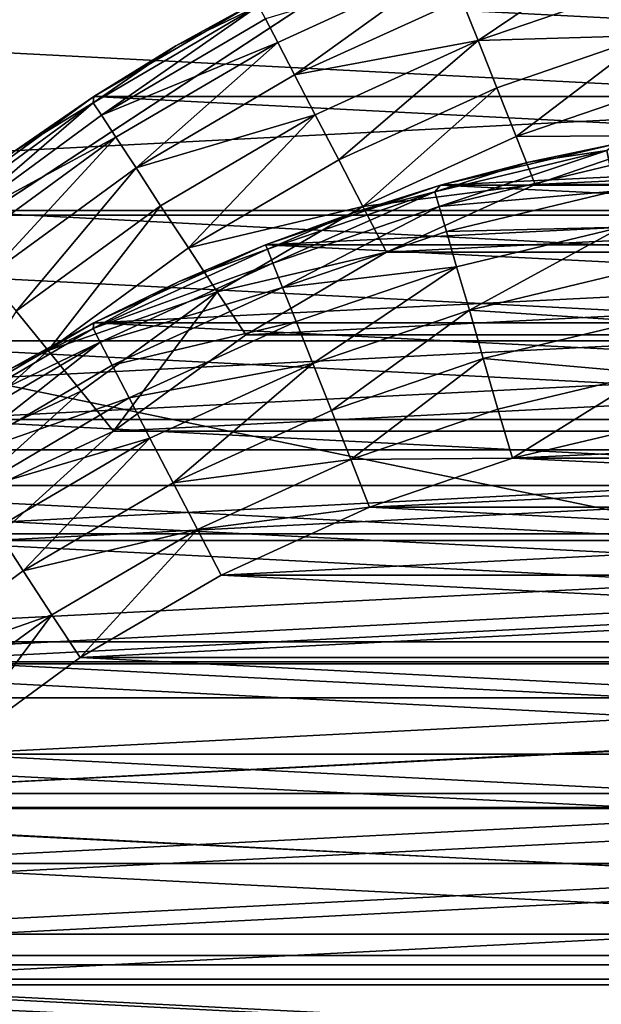
# Model space of a CAD drawing. Units: metres. Extents: x 0.15 to 1.99, y -1.35 to -0.36.
# Drawn here: x 0.23 to 0.24, y -1.01 to -1 of the extents above; entities that cross this region are included whole.
import ezdxf

# ---------------------------------------------------------------- set-up
doc = ezdxf.new("R2010")
doc.units = ezdxf.units.M
doc.header["$MEASUREMENT"] = 0
doc.layers.add('SKP_connectors_D3G', color=7, linetype='Continuous')
doc.layers.add('SKP_Default_D3G', color=7, linetype='Continuous')

# ---------------------------------------------------------------- blocks, each defined once
blk = doc.blocks.new('0c62652f-c5f5-472f-9d57-1331f97dec58')
at = {"layer": 'SKP_connectors_D3G', "color": 18, "true_color": 0x000000}
for points in [[(3.812924, -2.415639, 0.14771), (3.812924, -2.473323, 0.14771), (3.815713, -2.472378, 0.14771)], [(3.812924, -2.415639, 0.14771), (3.815713, -2.472378, 0.14771), (3.815713, -2.416588, 0.14771)], [(3.812924, -2.473323, 0.14571), (3.812924, -2.415639, 0.14571), (3.815713, -2.416588, 0.14571)], [(3.812924, -2.473323, 0.14571), (3.815713, -2.416588, 0.14571), (3.815713, -2.472378, 0.14571)], [(3.815713, -2.416588, 0.14771), (3.815713, -2.472378, 0.14771), (3.818451, -2.471131, 0.14771)], [(3.815713, -2.416588, 0.14771), (3.818451, -2.471131, 0.14771), (3.818451, -2.417835, 0.14771)], [(3.815713, -2.472378, 0.14571), (3.815713, -2.416588, 0.14571), (3.818451, -2.417835, 0.14571)], [(3.815713, -2.472378, 0.14571), (3.818451, -2.417835, 0.14571), (3.818451, -2.471131, 0.14571)], [(3.818451, -2.417835, 0.14771), (3.818451, -2.471131, 0.14771), (3.821088, -2.469592, 0.14771)], [(3.818451, -2.417835, 0.14771), (3.821088, -2.469592, 0.14771), (3.821088, -2.419374, 0.14771)], [(3.818451, -2.471131, 0.14571), (3.818451, -2.417835, 0.14571), (3.821088, -2.419374, 0.14571)], [(3.818451, -2.471131, 0.14571), (3.821088, -2.419374, 0.14571), (3.821088, -2.469592, 0.14571)], [(3.821088, -2.419374, 0.14771), (3.821088, -2.469592, 0.14771), (3.82358, -2.467772, 0.14771)], [(3.821088, -2.419374, 0.14771), (3.82358, -2.467772, 0.14771), (3.82358, -2.42119, 0.14771)], [(3.821088, -2.469592, 0.14571), (3.821088, -2.419374, 0.14571), (3.82358, -2.42119, 0.14571)], [(3.821088, -2.469592, 0.14571), (3.82358, -2.42119, 0.14571), (3.82358, -2.467772, 0.14571)], [(3.82358, -2.42119, 0.14771), (3.82358, -2.467772, 0.14771), (3.825885, -2.465694, 0.14771)], [(3.82358, -2.467772, 0.14571), (3.82358, -2.42119, 0.14571), (3.825885, -2.423268, 0.14571)], [(3.82358, -2.42119, 0.14771), (3.825885, -2.465694, 0.14771), (3.825885, -2.423268, 0.14771)], [(3.82358, -2.467772, 0.14571), (3.825885, -2.423268, 0.14571), (3.825885, -2.465694, 0.14571)], [(3.813857, -2.426717, 0.06871), (3.813857, -2.462249, 0.06871), (3.815615, -2.461221, 0.06871)], [(3.813857, -2.426717, 0.06871), (3.815615, -2.461221, 0.06871), (3.815615, -2.427745, 0.06871)], [(3.813857, -2.462249, 0.28071), (3.813857, -2.426717, 0.28071), (3.815615, -2.427745, 0.28071)], [(3.813857, -2.462249, 0.28071), (3.815615, -2.427745, 0.28071), (3.815615, -2.461221, 0.28071)], [(3.815615, -2.427745, 0.06871), (3.815615, -2.461221, 0.06871), (3.817275, -2.46001, 0.06871)], [(3.815615, -2.427745, 0.06871), (3.817275, -2.46001, 0.06871), (3.817275, -2.428956, 0.06871)], [(3.815615, -2.461221, 0.28071), (3.815615, -2.427745, 0.28071), (3.817275, -2.428956, 0.28071)], [(3.815615, -2.461221, 0.28071), (3.817275, -2.428956, 0.28071), (3.817275, -2.46001, 0.28071)], [(3.817275, -2.428956, 0.06871), (3.818814, -2.458624, 0.06871), (3.818814, -2.430342, 0.06871)], [(3.817275, -2.428956, 0.06871), (3.817275, -2.46001, 0.06871), (3.818814, -2.458624, 0.06871)], [(3.817275, -2.46001, 0.28071), (3.817275, -2.428956, 0.28071), (3.818814, -2.430342, 0.28071)], [(3.814002, -2.45869, 0.06371), (3.814002, -2.430276, 0.06371), (3.815404, -2.431299, 0.06371)], [(3.814002, -2.430276, 0.28571), (3.814002, -2.45869, 0.28571), (3.815404, -2.457667, 0.28571)], [(3.814002, -2.430276, 0.28571), (3.815404, -2.457667, 0.28571), (3.815404, -2.431299, 0.28571)], [(3.817275, -2.46001, 0.28071), (3.818814, -2.430342, 0.28071), (3.818814, -2.458624, 0.28071)], [(3.818814, -2.430342, 0.06871), (3.818814, -2.458624, 0.06871), (3.820197, -2.457088, 0.06871)], [(3.818814, -2.430342, 0.06871), (3.820197, -2.457088, 0.06871), (3.820197, -2.431878, 0.06871)], [(3.818814, -2.458624, 0.28071), (3.818814, -2.430342, 0.28071), (3.820197, -2.431878, 0.28071)], [(3.814002, -2.45869, 0.06371), (3.815404, -2.431299, 0.06371), (3.815404, -2.457667, 0.06371)], [(3.815404, -2.457667, 0.06371), (3.815404, -2.431299, 0.06371), (3.816693, -2.432463, 0.06371)], [(3.815404, -2.431299, 0.28571), (3.816693, -2.456503, 0.28571), (3.816693, -2.432463, 0.28571)], [(3.815404, -2.431299, 0.28571), (3.815404, -2.457667, 0.28571), (3.816693, -2.456503, 0.28571)], [(3.818814, -2.458624, 0.28071), (3.820197, -2.431878, 0.28071), (3.820197, -2.457088, 0.28071)], [(3.820197, -2.431878, 0.06871), (3.821412, -2.455428, 0.06871), (3.821412, -2.433538, 0.06871)], [(3.820197, -2.431878, 0.06871), (3.820197, -2.457088, 0.06871), (3.821412, -2.455428, 0.06871)], [(3.820197, -2.457088, 0.28071), (3.820197, -2.431878, 0.28071), (3.821412, -2.433538, 0.28071)], [(3.815404, -2.457667, 0.06371), (3.816693, -2.432463, 0.06371), (3.816693, -2.456503, 0.06371)], [(3.816693, -2.456503, 0.06371), (3.816693, -2.432463, 0.06371), (3.817853, -2.433749, 0.06371)], [(3.816693, -2.432463, 0.28571), (3.816693, -2.456503, 0.28571), (3.817853, -2.455217, 0.28571)], [(3.816693, -2.432463, 0.28571), (3.817853, -2.455217, 0.28571), (3.817853, -2.433749, 0.28571)], [(3.819334, -2.43485, 0.28566), (3.818709, -2.433053, 0.285499), (3.818279, -2.433405, 0.28566)], [(3.819334, -2.43485, 0.06376), (3.818279, -2.433405, 0.06376), (3.818709, -2.433053, 0.063921)], [(3.820252, -2.434249, 0.064199), (3.819803, -2.434546, 0.063921), (3.818709, -2.433053, 0.063921)], [(3.819803, -2.434546, 0.063921), (3.819334, -2.43485, 0.06376), (3.818709, -2.433053, 0.063921)], [(3.820252, -2.434249, 0.285221), (3.818709, -2.433053, 0.285499), (3.819803, -2.434546, 0.285499)], [(3.819803, -2.434546, 0.285499), (3.818709, -2.433053, 0.285499), (3.819334, -2.43485, 0.28566)], [(3.819334, -2.43485, 0.28566), (3.818279, -2.433405, 0.28566), (3.817853, -2.433749, 0.28571)], [(3.819334, -2.43485, 0.06376), (3.817853, -2.433749, 0.06371), (3.818279, -2.433405, 0.06376)], [(3.820197, -2.457088, 0.28071), (3.821412, -2.433538, 0.28071), (3.821412, -2.455428, 0.28071)], [(3.821346, -2.43353, 0.283256), (3.821209, -2.43362, 0.283814), (3.822232, -2.435362, 0.283814)], [(3.821346, -2.43353, 0.066164), (3.822232, -2.435362, 0.065606), (3.821209, -2.43362, 0.065606)], [(3.821346, -2.43353, 0.283256), (3.822377, -2.435288, 0.283256), (3.821947, -2.434409, 0.28271)], [(3.821346, -2.43353, 0.066164), (3.821947, -2.434409, 0.06671), (3.822377, -2.435288, 0.066164)], [(3.821346, -2.43353, 0.066164), (3.822377, -2.435288, 0.066164), (3.822232, -2.435362, 0.065606)], [(3.821346, -2.43353, 0.283256), (3.822232, -2.435362, 0.283814), (3.822377, -2.435288, 0.283256)], [(3.822436, -2.435296, 0.28071), (3.821412, -2.433538, 0.06871), (3.821412, -2.433538, 0.28071)], [(3.821412, -2.433538, 0.06871), (3.822436, -2.435296, 0.28071), (3.822436, -2.435296, 0.06871)], [(3.821412, -2.433538, 0.06871), (3.822436, -2.435296, 0.06871), (3.821947, -2.434409, 0.06671)], [(3.821412, -2.433538, 0.06871), (3.822436, -2.453671, 0.06871), (3.822436, -2.435296, 0.06871)], [(3.821412, -2.433538, 0.06871), (3.821412, -2.455428, 0.06871), (3.822436, -2.453671, 0.06871)], [(3.821412, -2.455428, 0.28071), (3.821412, -2.433538, 0.28071), (3.822436, -2.435296, 0.28071)], [(3.821412, -2.433538, 0.28071), (3.821947, -2.434409, 0.28271), (3.822436, -2.435296, 0.28071)], [(3.821209, -2.43362, 0.283814), (3.820978, -2.433772, 0.284352), (3.822232, -2.435362, 0.283814)], [(3.821209, -2.43362, 0.065606), (3.822232, -2.435362, 0.065606), (3.820978, -2.433772, 0.065068)], [(3.816693, -2.456503, 0.06371), (3.817853, -2.433749, 0.06371), (3.817853, -2.455217, 0.06371)], [(3.819334, -2.43485, 0.28566), (3.817853, -2.433749, 0.28571), (3.818881, -2.435151, 0.28571)], [(3.817853, -2.455217, 0.06371), (3.817853, -2.433749, 0.06371), (3.818881, -2.435151, 0.06371)], [(3.819334, -2.43485, 0.06376), (3.818881, -2.435151, 0.06371), (3.817853, -2.433749, 0.06371)], [(3.817853, -2.433749, 0.28571), (3.818881, -2.453815, 0.28571), (3.818881, -2.435151, 0.28571)], [(3.817853, -2.433749, 0.28571), (3.817853, -2.455217, 0.28571), (3.818881, -2.453815, 0.28571)], [(3.820978, -2.433772, 0.284352), (3.82065, -2.433987, 0.284831), (3.821639, -2.435671, 0.284831)], [(3.820978, -2.433772, 0.065068), (3.821639, -2.435671, 0.064589), (3.82065, -2.433987, 0.064589)], [(3.820978, -2.433772, 0.065068), (3.822232, -2.435362, 0.065606), (3.821986, -2.435491, 0.065068)], [(3.820978, -2.433772, 0.065068), (3.821986, -2.435491, 0.065068), (3.821639, -2.435671, 0.064589)], [(3.820978, -2.433772, 0.284352), (3.821639, -2.435671, 0.284831), (3.821986, -2.435491, 0.284352)], [(3.820978, -2.433772, 0.284352), (3.821986, -2.435491, 0.284352), (3.822232, -2.435362, 0.283814)], [(3.821213, -2.435889, 0.285221), (3.82065, -2.433987, 0.284831), (3.820252, -2.434249, 0.285221)], [(3.821213, -2.435889, 0.064199), (3.820252, -2.434249, 0.064199), (3.82065, -2.433987, 0.064589)], [(3.821639, -2.435671, 0.064589), (3.821213, -2.435889, 0.064199), (3.82065, -2.433987, 0.064589)], [(3.821639, -2.435671, 0.284831), (3.82065, -2.433987, 0.284831), (3.821213, -2.435889, 0.285221)], [(3.821213, -2.435889, 0.285221), (3.820252, -2.434249, 0.285221), (3.819803, -2.434546, 0.285499)], [(3.821213, -2.435889, 0.064199), (3.819803, -2.434546, 0.063921), (3.820252, -2.434249, 0.064199)], [(3.821947, -2.434409, 0.28271), (3.822377, -2.435288, 0.283256), (3.822436, -2.435296, 0.28271)], [(3.821947, -2.434409, 0.06671), (3.822436, -2.435296, 0.06871), (3.822436, -2.435296, 0.06671)], [(3.821947, -2.434409, 0.06671), (3.822436, -2.435296, 0.06671), (3.822377, -2.435288, 0.066164)], [(3.821947, -2.434409, 0.28271), (3.822436, -2.435296, 0.28271), (3.822436, -2.435296, 0.28071)], [(3.82024, -2.436397, 0.28566), (3.819803, -2.434546, 0.285499), (3.819334, -2.43485, 0.28566)], [(3.82024, -2.436397, 0.06376), (3.819334, -2.43485, 0.06376), (3.819803, -2.434546, 0.063921)], [(3.821213, -2.435889, 0.064199), (3.820736, -2.436139, 0.063921), (3.819803, -2.434546, 0.063921)], [(3.820736, -2.436139, 0.063921), (3.82024, -2.436397, 0.06376), (3.819803, -2.434546, 0.063921)], [(3.820736, -2.436139, 0.285499), (3.819803, -2.434546, 0.285499), (3.82024, -2.436397, 0.28566)], [(3.821213, -2.435889, 0.285221), (3.819803, -2.434546, 0.285499), (3.820736, -2.436139, 0.285499)], [(3.82024, -2.436397, 0.28566), (3.819334, -2.43485, 0.28566), (3.818881, -2.435151, 0.28571)], [(3.82024, -2.436397, 0.06376), (3.818881, -2.435151, 0.06371), (3.819334, -2.43485, 0.06376)], [(3.817853, -2.455217, 0.06371), (3.818881, -2.435151, 0.06371), (3.818881, -2.453815, 0.06371)], [(3.82024, -2.436397, 0.28566), (3.818881, -2.435151, 0.28571), (3.819756, -2.436647, 0.28571)], [(3.818881, -2.453815, 0.06371), (3.818881, -2.435151, 0.06371), (3.819756, -2.436647, 0.06371)], [(3.82024, -2.436397, 0.06376), (3.819756, -2.436647, 0.06371), (3.818881, -2.435151, 0.06371)], [(3.818881, -2.435151, 0.28571), (3.818881, -2.453815, 0.28571), (3.819756, -2.452319, 0.28571)], [(3.818881, -2.435151, 0.28571), (3.819756, -2.452319, 0.28571), (3.819756, -2.436647, 0.28571)], [(3.821412, -2.455428, 0.28071), (3.822436, -2.435296, 0.28071), (3.822436, -2.453671, 0.28071)], [(3.822232, -2.435362, 0.283814), (3.821986, -2.435491, 0.284352), (3.822814, -2.437299, 0.284352)], [(3.822232, -2.435362, 0.065606), (3.822814, -2.437299, 0.065068), (3.821986, -2.435491, 0.065068)], [(3.822377, -2.435288, 0.283256), (3.822232, -2.435362, 0.283814), (3.823072, -2.437198, 0.283814)], [(3.822377, -2.435288, 0.066164), (3.823072, -2.437198, 0.065606), (3.822232, -2.435362, 0.065606)], [(3.822232, -2.435362, 0.065606), (3.823072, -2.437198, 0.065606), (3.822814, -2.437299, 0.065068)], [(3.822232, -2.435362, 0.283814), (3.822814, -2.437299, 0.284352), (3.823072, -2.437198, 0.283814)], [(3.822377, -2.435288, 0.283256), (3.822877, -2.436202, 0.28271), (3.822436, -2.435296, 0.28271)], [(3.822377, -2.435288, 0.283256), (3.823221, -2.437139, 0.283256), (3.822877, -2.436202, 0.28271)], [(3.822377, -2.435288, 0.066164), (3.822436, -2.435296, 0.06671), (3.822877, -2.436202, 0.06671)], [(3.822377, -2.435288, 0.066164), (3.822877, -2.436202, 0.06671), (3.823221, -2.437139, 0.066164)], [(3.822377, -2.435288, 0.066164), (3.823221, -2.437139, 0.066164), (3.823072, -2.437198, 0.065606)], [(3.822377, -2.435288, 0.283256), (3.823072, -2.437198, 0.283814), (3.823221, -2.437139, 0.283256)], [(3.823268, -2.43712, 0.28071), (3.822436, -2.435296, 0.06871), (3.822436, -2.435296, 0.28071)], [(3.822436, -2.435296, 0.06871), (3.823268, -2.43712, 0.28071), (3.823268, -2.43712, 0.06871)], [(3.822436, -2.435296, 0.06871), (3.822877, -2.436202, 0.06671), (3.822436, -2.435296, 0.06671)], [(3.822436, -2.435296, 0.06871), (3.823268, -2.43712, 0.06871), (3.822877, -2.436202, 0.06671)], [(3.822436, -2.435296, 0.06871), (3.823268, -2.451846, 0.06871), (3.823268, -2.43712, 0.06871)], [(3.822436, -2.435296, 0.06871), (3.822436, -2.453671, 0.06871), (3.823268, -2.451846, 0.06871)], [(3.822436, -2.435296, 0.28071), (3.822877, -2.436202, 0.28271), (3.823268, -2.43712, 0.28071)], [(3.822436, -2.453671, 0.28071), (3.822436, -2.435296, 0.28071), (3.823268, -2.43712, 0.28071)], [(3.822436, -2.435296, 0.28271), (3.822877, -2.436202, 0.28271), (3.822436, -2.435296, 0.28071)], [(3.821986, -2.435491, 0.284352), (3.821639, -2.435671, 0.284831), (3.822451, -2.437444, 0.284831)], [(3.821986, -2.435491, 0.065068), (3.822451, -2.437444, 0.064589), (3.821639, -2.435671, 0.064589)], [(3.821986, -2.435491, 0.065068), (3.822814, -2.437299, 0.065068), (3.822451, -2.437444, 0.064589)], [(3.821986, -2.435491, 0.284352), (3.822451, -2.437444, 0.284831), (3.822814, -2.437299, 0.284352)], [(3.822006, -2.43762, 0.285221), (3.821639, -2.435671, 0.284831), (3.821213, -2.435889, 0.285221)], [(3.822006, -2.43762, 0.064199), (3.821213, -2.435889, 0.064199), (3.821639, -2.435671, 0.064589)], [(3.822451, -2.437444, 0.064589), (3.822006, -2.43762, 0.064199), (3.821639, -2.435671, 0.064589)], [(3.822451, -2.437444, 0.284831), (3.821639, -2.435671, 0.284831), (3.822006, -2.43762, 0.285221)], [(3.822006, -2.43762, 0.285221), (3.821213, -2.435889, 0.285221), (3.820736, -2.436139, 0.285499)], [(3.822006, -2.43762, 0.064199), (3.820736, -2.436139, 0.063921), (3.821213, -2.435889, 0.064199)], [(3.820986, -2.438026, 0.28566), (3.820736, -2.436139, 0.285499), (3.82024, -2.436397, 0.28566)], [(3.820986, -2.438026, 0.06376), (3.82024, -2.436397, 0.06376), (3.820736, -2.436139, 0.063921)], [(3.822006, -2.43762, 0.064199), (3.821506, -2.437819, 0.063921), (3.820736, -2.436139, 0.063921)], [(3.821506, -2.437819, 0.063921), (3.820986, -2.438026, 0.06376), (3.820736, -2.436139, 0.063921)], [(3.821506, -2.437819, 0.285499), (3.820736, -2.436139, 0.285499), (3.820986, -2.438026, 0.28566)], [(3.822006, -2.43762, 0.285221), (3.820736, -2.436139, 0.285499), (3.821506, -2.437819, 0.285499)], [(3.822877, -2.436202, 0.28271), (3.823221, -2.437139, 0.283256), (3.823268, -2.43712, 0.28271)], [(3.822877, -2.436202, 0.06671), (3.823268, -2.43712, 0.06671), (3.823221, -2.437139, 0.066164)], [(3.822877, -2.436202, 0.06671), (3.823268, -2.43712, 0.06871), (3.823268, -2.43712, 0.06671)], [(3.822877, -2.436202, 0.28271), (3.823268, -2.43712, 0.28271), (3.823268, -2.43712, 0.28071)], [(3.820478, -2.438225, 0.28571), (3.82024, -2.436397, 0.28566), (3.819756, -2.436647, 0.28571)], [(3.820478, -2.438225, 0.06371), (3.819756, -2.436647, 0.06371), (3.82024, -2.436397, 0.06376)], [(3.820986, -2.438026, 0.28566), (3.82024, -2.436397, 0.28566), (3.820478, -2.438225, 0.28571)], [(3.820986, -2.438026, 0.06376), (3.820478, -2.438225, 0.06371), (3.82024, -2.436397, 0.06376)], [(3.818881, -2.453815, 0.06371), (3.819756, -2.436647, 0.06371), (3.819756, -2.452319, 0.06371)], [(3.819756, -2.452319, 0.06371), (3.819756, -2.436647, 0.06371), (3.820478, -2.438225, 0.06371)], [(3.819756, -2.436647, 0.28571), (3.819756, -2.452319, 0.28571), (3.820478, -2.450741, 0.28571)], [(3.819756, -2.436647, 0.28571), (3.820478, -2.450741, 0.28571), (3.820478, -2.438225, 0.28571)], [(3.822436, -2.453671, 0.28071), (3.823268, -2.43712, 0.28071), (3.823268, -2.451846, 0.28071)], [(3.823221, -2.437139, 0.283256), (3.823072, -2.437198, 0.283814), (3.82383, -2.438917, 0.283256)], [(3.823221, -2.437139, 0.066164), (3.82383, -2.438917, 0.066164), (3.823072, -2.437198, 0.065606)], [(3.823268, -2.43712, 0.28271), (3.823221, -2.437139, 0.283256), (3.823607, -2.438049, 0.28271)], [(3.823268, -2.43712, 0.06671), (3.823607, -2.438049, 0.06671), (3.823221, -2.437139, 0.066164)], [(3.823221, -2.437139, 0.283256), (3.82383, -2.438917, 0.283256), (3.823607, -2.438049, 0.28271)], [(3.823221, -2.437139, 0.066164), (3.823607, -2.438049, 0.06671), (3.82383, -2.438917, 0.066164)], [(3.823268, -2.43712, 0.06871), (3.8239, -2.438979, 0.28071), (3.8239, -2.438979, 0.06871)], [(3.8239, -2.438979, 0.28071), (3.823268, -2.43712, 0.06871), (3.823268, -2.43712, 0.28071)], [(3.823268, -2.43712, 0.06871), (3.823607, -2.438049, 0.06671), (3.823268, -2.43712, 0.06671)], [(3.823268, -2.43712, 0.06871), (3.8239, -2.438979, 0.06871), (3.823607, -2.438049, 0.06671)], [(3.823268, -2.43712, 0.06871), (3.8239, -2.449987, 0.06871), (3.8239, -2.438979, 0.06871)], [(3.823268, -2.43712, 0.06871), (3.823268, -2.451846, 0.06871), (3.8239, -2.449987, 0.06871)], [(3.823268, -2.451846, 0.28071), (3.823268, -2.43712, 0.28071), (3.8239, -2.438979, 0.28071)], [(3.823268, -2.43712, 0.28071), (3.823607, -2.438049, 0.28271), (3.8239, -2.438979, 0.28071)], [(3.823268, -2.43712, 0.28271), (3.823607, -2.438049, 0.28271), (3.823268, -2.43712, 0.28071)], [(3.823072, -2.437198, 0.283814), (3.822814, -2.437299, 0.284352), (3.823674, -2.438963, 0.283814)], [(3.823072, -2.437198, 0.065606), (3.823674, -2.438963, 0.065606), (3.822814, -2.437299, 0.065068)], [(3.823072, -2.437198, 0.065606), (3.82383, -2.438917, 0.066164), (3.823674, -2.438963, 0.065606)], [(3.823072, -2.437198, 0.283814), (3.823674, -2.438963, 0.283814), (3.82383, -2.438917, 0.283256)], [(3.822814, -2.437299, 0.284352), (3.822451, -2.437444, 0.284831), (3.823033, -2.439147, 0.284831)], [(3.822814, -2.437299, 0.065068), (3.823033, -2.439147, 0.064589), (3.822451, -2.437444, 0.064589)], [(3.822814, -2.437299, 0.065068), (3.823674, -2.438963, 0.065606), (3.823408, -2.439042, 0.065068)], [(3.822814, -2.437299, 0.065068), (3.823408, -2.439042, 0.065068), (3.823033, -2.439147, 0.064589)], [(3.822814, -2.437299, 0.284352), (3.823033, -2.439147, 0.284831), (3.823408, -2.439042, 0.284352)], [(3.822814, -2.437299, 0.284352), (3.823408, -2.439042, 0.284352), (3.823674, -2.438963, 0.283814)], [(3.823033, -2.439147, 0.284831), (3.822451, -2.437444, 0.284831), (3.822006, -2.43762, 0.285221)], [(3.823033, -2.439147, 0.064589), (3.822006, -2.43762, 0.064199), (3.822451, -2.437444, 0.064589)], [(3.822572, -2.439284, 0.285221), (3.822006, -2.43762, 0.285221), (3.821506, -2.437819, 0.285499)], [(3.822572, -2.439284, 0.064199), (3.821506, -2.437819, 0.063921), (3.822006, -2.43762, 0.064199)], [(3.823033, -2.439147, 0.064589), (3.822572, -2.439284, 0.064199), (3.822006, -2.43762, 0.064199)], [(3.823033, -2.439147, 0.284831), (3.822006, -2.43762, 0.285221), (3.822572, -2.439284, 0.285221)], [(3.822057, -2.439432, 0.285499), (3.821506, -2.437819, 0.285499), (3.820986, -2.438026, 0.28566)], [(3.822057, -2.439432, 0.063921), (3.820986, -2.438026, 0.06376), (3.821506, -2.437819, 0.063921)], [(3.822572, -2.439284, 0.064199), (3.822057, -2.439432, 0.063921), (3.821506, -2.437819, 0.063921)], [(3.822572, -2.439284, 0.285221), (3.821506, -2.437819, 0.285499), (3.822057, -2.439432, 0.285499)], [(3.820998, -2.439741, 0.28571), (3.820986, -2.438026, 0.28566), (3.820478, -2.438225, 0.28571)], [(3.820998, -2.439741, 0.06371), (3.820478, -2.438225, 0.06371), (3.820986, -2.438026, 0.06376)], [(3.821521, -2.439588, 0.28566), (3.820986, -2.438026, 0.28566), (3.820998, -2.439741, 0.28571)], [(3.822057, -2.439432, 0.063921), (3.821521, -2.439588, 0.06376), (3.820986, -2.438026, 0.06376)], [(3.821521, -2.439588, 0.06376), (3.820998, -2.439741, 0.06371), (3.820986, -2.438026, 0.06376)], [(3.822057, -2.439432, 0.285499), (3.820986, -2.438026, 0.28566), (3.821521, -2.439588, 0.28566)], [(3.823607, -2.438049, 0.28271), (3.82383, -2.438917, 0.283256), (3.8239, -2.438979, 0.28271)], [(3.823607, -2.438049, 0.06671), (3.8239, -2.438979, 0.06871), (3.8239, -2.438979, 0.06671)], [(3.823607, -2.438049, 0.06671), (3.8239, -2.438979, 0.06671), (3.82383, -2.438917, 0.066164)], [(3.823607, -2.438049, 0.28271), (3.8239, -2.438979, 0.28271), (3.8239, -2.438979, 0.28071)], [(3.819756, -2.452319, 0.06371), (3.820478, -2.438225, 0.06371), (3.820478, -2.450741, 0.06371)], [(3.820478, -2.450741, 0.06371), (3.820478, -2.438225, 0.06371), (3.820998, -2.439741, 0.06371)], [(3.820478, -2.438225, 0.28571), (3.820478, -2.450741, 0.28571), (3.820998, -2.449225, 0.28571)], [(3.820478, -2.438225, 0.28571), (3.820998, -2.449225, 0.28571), (3.820998, -2.439741, 0.28571)], [(3.82383, -2.438917, 0.283256), (3.823674, -2.438963, 0.283814), (3.824268, -2.440745, 0.283256)], [(3.82383, -2.438917, 0.066164), (3.824268, -2.440745, 0.066164), (3.823674, -2.438963, 0.065606)], [(3.82383, -2.438917, 0.283256), (3.824143, -2.439913, 0.28271), (3.8239, -2.438979, 0.28271)], [(3.82383, -2.438917, 0.283256), (3.824268, -2.440745, 0.283256), (3.824143, -2.439913, 0.28271)], [(3.82383, -2.438917, 0.066164), (3.8239, -2.438979, 0.06671), (3.824143, -2.439913, 0.06671)], [(3.82383, -2.438917, 0.066164), (3.824143, -2.439913, 0.06671), (3.824268, -2.440745, 0.066164)], [(3.823268, -2.451846, 0.28071), (3.8239, -2.438979, 0.28071), (3.8239, -2.449987, 0.28071)], [(3.823674, -2.438963, 0.283814), (3.823408, -2.439042, 0.284352), (3.823838, -2.440827, 0.284352)], [(3.823674, -2.438963, 0.065606), (3.823838, -2.440827, 0.065068), (3.823408, -2.439042, 0.065068)], [(3.823674, -2.438963, 0.065606), (3.824268, -2.440745, 0.066164), (3.824111, -2.440776, 0.065606)], [(3.823674, -2.438963, 0.065606), (3.824111, -2.440776, 0.065606), (3.823838, -2.440827, 0.065068)], [(3.823674, -2.438963, 0.283814), (3.824111, -2.440776, 0.283814), (3.824268, -2.440745, 0.283256)], [(3.823674, -2.438963, 0.283814), (3.823838, -2.440827, 0.284352), (3.824111, -2.440776, 0.283814)], [(3.824338, -2.440842, 0.28071), (3.8239, -2.438979, 0.06871), (3.8239, -2.438979, 0.28071)], [(3.8239, -2.438979, 0.06871), (3.824338, -2.440842, 0.28071), (3.824338, -2.440842, 0.06871)], [(3.8239, -2.438979, 0.06871), (3.824338, -2.440842, 0.06871), (3.824143, -2.439913, 0.06671)], [(3.8239, -2.438979, 0.06871), (3.824143, -2.439913, 0.06671), (3.8239, -2.438979, 0.06671)], [(3.8239, -2.438979, 0.06871), (3.8239, -2.449987, 0.06871), (3.824338, -2.448124, 0.06871)], [(3.8239, -2.438979, 0.06871), (3.824338, -2.448124, 0.06871), (3.824338, -2.440842, 0.06871)], [(3.8239, -2.449987, 0.28071), (3.8239, -2.438979, 0.28071), (3.824338, -2.440842, 0.28071)], [(3.8239, -2.438979, 0.28071), (3.824143, -2.439913, 0.28271), (3.824338, -2.440842, 0.28071)], [(3.8239, -2.438979, 0.28271), (3.824143, -2.439913, 0.28271), (3.8239, -2.438979, 0.28071)], [(3.823408, -2.439042, 0.284352), (3.823033, -2.439147, 0.284831), (3.823455, -2.440901, 0.284831)], [(3.823408, -2.439042, 0.065068), (3.823455, -2.440901, 0.064589), (3.823033, -2.439147, 0.064589)], [(3.823408, -2.439042, 0.065068), (3.823838, -2.440827, 0.065068), (3.823455, -2.440901, 0.064589)], [(3.823408, -2.439042, 0.284352), (3.823455, -2.440901, 0.284831), (3.823838, -2.440827, 0.284352)], [(3.823455, -2.440901, 0.284831), (3.823033, -2.439147, 0.284831), (3.822572, -2.439284, 0.285221)], [(3.823455, -2.440901, 0.064589), (3.822572, -2.439284, 0.064199), (3.823033, -2.439147, 0.064589)], [(3.822572, -2.439284, 0.285221), (3.822057, -2.439432, 0.285499), (3.822455, -2.441092, 0.285499)], [(3.822572, -2.439284, 0.064199), (3.822455, -2.441092, 0.063921), (3.822057, -2.439432, 0.063921)], [(3.822982, -2.440991, 0.064199), (3.822455, -2.441092, 0.063921), (3.822572, -2.439284, 0.064199)], [(3.822982, -2.440991, 0.285221), (3.822572, -2.439284, 0.285221), (3.822455, -2.441092, 0.285499)], [(3.823455, -2.440901, 0.064589), (3.822982, -2.440991, 0.064199), (3.822572, -2.439284, 0.064199)], [(3.823455, -2.440901, 0.284831), (3.822572, -2.439284, 0.285221), (3.822982, -2.440991, 0.285221)], [(3.822057, -2.439432, 0.285499), (3.821521, -2.439588, 0.28566), (3.821904, -2.441194, 0.28566)], [(3.822057, -2.439432, 0.063921), (3.821904, -2.441194, 0.06376), (3.821521, -2.439588, 0.06376)], [(3.822455, -2.441092, 0.063921), (3.821904, -2.441194, 0.06376), (3.822057, -2.439432, 0.063921)], [(3.822455, -2.441092, 0.285499), (3.822057, -2.439432, 0.285499), (3.821904, -2.441194, 0.28566)], [(3.821904, -2.441194, 0.28566), (3.821521, -2.439588, 0.28566), (3.820998, -2.439741, 0.28571)], [(3.821904, -2.441194, 0.06376), (3.820998, -2.439741, 0.06371), (3.821521, -2.439588, 0.06376)], [(3.820478, -2.450741, 0.06371), (3.820998, -2.439741, 0.06371), (3.820998, -2.449225, 0.06371)], [(3.821904, -2.441194, 0.28566), (3.820998, -2.439741, 0.28571), (3.821369, -2.441299, 0.28571)], [(3.820998, -2.449225, 0.06371), (3.820998, -2.439741, 0.06371), (3.821369, -2.441299, 0.06371)], [(3.821904, -2.441194, 0.06376), (3.821369, -2.441299, 0.06371), (3.820998, -2.439741, 0.06371)], [(3.820998, -2.439741, 0.28571), (3.821369, -2.447667, 0.28571), (3.821369, -2.441299, 0.28571)], [(3.820998, -2.439741, 0.28571), (3.820998, -2.449225, 0.28571), (3.821369, -2.447667, 0.28571)], [(3.824143, -2.439913, 0.28271), (3.824268, -2.440745, 0.283256), (3.824338, -2.440842, 0.28271)], [(3.824143, -2.439913, 0.06671), (3.824338, -2.440842, 0.06871), (3.824338, -2.440842, 0.06671)], [(3.824143, -2.439913, 0.06671), (3.824338, -2.440842, 0.06671), (3.824268, -2.440745, 0.066164)], [(3.824143, -2.439913, 0.28271), (3.824338, -2.440842, 0.28271), (3.824338, -2.440842, 0.28071)]]:
    blk.add_3dface(points, dxfattribs=at)
blk = doc.blocks.new('40ffe2a1-7ed8-4a14-936a-4309e1653df2')
at = {"layer": 'SKP_Default_D3G', "color": 18, "true_color": 0x000000}
for points in [[(1.539673, 0.309336, 0.083), (2.145532, 0.375191, 0.083), (1.544126, 0.302555, 0.083)], [(2.145532, 0.235191, 0.662997), (1.465532, 0.355191, 0.662997), (1.465532, 0.235191, 0.662997)], [(1.465532, 0.355191, 0.662997), (2.145532, 0.235191, 0.662997), (1.805532, 0.355191, 0.662997)], [(1.525532, 0.275191, 0.343), (1.525532, 0.315191, 0.343), (1.532892, 0.313789, 0.343)], [(1.531036, 0.275966, 0.191578), (1.531036, 0.314419, 0.191578), (1.532892, 0.31379, 0.191578)], [(1.525532, 0.275191, 0.343), (1.532892, 0.313789, 0.343), (1.532892, 0.276598, 0.343)], [(1.531036, 0.275966, 0.191578), (1.532892, 0.31379, 0.191578), (1.532892, 0.276595, 0.191578)], [(1.532892, 0.276595, 0.191578), (1.532892, 0.31379, 0.191578), (1.534716, 0.312958, 0.191578)], [(1.532892, 0.276598, 0.343), (1.532892, 0.313789, 0.343), (1.539673, 0.309336, 0.343)], [(1.532892, 0.276595, 0.191578), (1.534716, 0.312958, 0.191578), (1.534716, 0.277427, 0.191578)], [(1.534716, 0.277427, 0.191578), (1.534716, 0.312958, 0.191578), (1.536474, 0.311931, 0.191578)], [(1.534716, 0.277427, 0.191578), (1.536474, 0.311931, 0.191578), (1.536474, 0.278454, 0.191578)], [(1.536474, 0.278454, 0.191578), (1.536474, 0.311931, 0.191578), (1.538138, 0.31072, 0.191578)], [(1.53179, 0.311001, 0.196578), (1.53179, 0.279384, 0.196578), (1.533368, 0.280106, 0.196578)], [(1.53179, 0.311001, 0.196578), (1.533368, 0.280106, 0.196578), (1.533368, 0.310278, 0.196578)], [(1.536474, 0.278454, 0.191578), (1.538138, 0.31072, 0.191578), (1.538138, 0.279665, 0.191578)], [(1.538138, 0.279665, 0.191578), (1.538138, 0.31072, 0.191578), (1.539673, 0.309333, 0.191578)], [(1.533368, 0.310278, 0.196578), (1.533368, 0.280106, 0.196578), (1.534864, 0.280985, 0.196578)], [(1.533368, 0.310278, 0.196578), (1.534864, 0.280985, 0.196578), (1.534864, 0.309399, 0.196578)], [(1.534864, 0.309399, 0.196578), (1.534864, 0.280985, 0.196578), (1.536263, 0.282009, 0.196578)], [(1.534864, 0.309399, 0.196578), (1.536263, 0.282009, 0.196578), (1.536263, 0.308376, 0.196578)], [(1.532892, 0.276598, 0.343), (1.539673, 0.309336, 0.343), (1.539673, 0.281051, 0.343)], [(1.538138, 0.279665, 0.191578), (1.539673, 0.309333, 0.191578), (1.539673, 0.281052, 0.191578)], [(1.539673, 0.309336, 0.343), (1.544126, 0.302555, 0.083), (1.544126, 0.302555, 0.343)], [(1.539673, 0.309336, 0.083), (1.544126, 0.302555, 0.083), (1.539673, 0.309336, 0.343)], [(1.539673, 0.281051, 0.343), (1.539673, 0.309336, 0.343), (1.544126, 0.302555, 0.343)], [(1.539673, 0.281052, 0.191578), (1.539673, 0.309333, 0.191578), (1.54106, 0.307798, 0.191578)], [(1.536263, 0.308376, 0.196578), (1.536263, 0.282009, 0.196578), (1.537552, 0.283173, 0.196578)], [(1.536263, 0.308376, 0.196578), (1.537552, 0.283173, 0.196578), (1.537552, 0.307212, 0.196578)], [(1.539138, 0.30627, 0.196528), (1.538333, 0.307993, 0.196368), (1.537938, 0.307599, 0.196528)], [(1.539989, 0.306962, 0.196089), (1.538333, 0.307993, 0.196368), (1.539571, 0.306622, 0.196368)], [(1.539571, 0.306622, 0.196368), (1.538333, 0.307993, 0.196368), (1.539138, 0.30627, 0.196528)], [(1.539673, 0.281052, 0.191578), (1.54106, 0.307798, 0.191578), (1.54106, 0.282587, 0.191578)], [(1.541001, 0.307786, 0.194124), (1.540876, 0.307684, 0.194683), (1.542204, 0.306145, 0.194124)], [(1.541001, 0.307786, 0.194124), (1.542204, 0.306145, 0.194124), (1.541688, 0.306981, 0.193578)], [(1.54106, 0.282587, 0.191578), (1.54106, 0.307798, 0.191578), (1.54227, 0.306138, 0.191578)], [(1.54106, 0.307798, 0.191578), (1.541688, 0.306981, 0.193578), (1.54227, 0.306138, 0.191578)], [(1.540876, 0.307684, 0.194683), (1.540661, 0.307513, 0.19522), (1.541837, 0.305903, 0.19522)], [(1.540876, 0.307684, 0.194683), (1.542071, 0.306056, 0.194683), (1.542204, 0.306145, 0.194124)], [(1.540876, 0.307684, 0.194683), (1.541837, 0.305903, 0.19522), (1.542071, 0.306056, 0.194683)], [(1.538716, 0.305927, 0.196578), (1.537938, 0.307599, 0.196528), (1.537552, 0.307212, 0.196578)], [(1.539138, 0.30627, 0.196528), (1.537938, 0.307599, 0.196528), (1.538716, 0.305927, 0.196578)], [(1.541837, 0.305903, 0.19522), (1.540661, 0.307513, 0.19522), (1.54036, 0.307266, 0.1957)], [(1.537552, 0.307212, 0.196578), (1.537552, 0.283173, 0.196578), (1.538716, 0.284458, 0.196578)], [(1.537552, 0.307212, 0.196578), (1.538716, 0.284458, 0.196578), (1.538716, 0.305927, 0.196578)], [(1.541513, 0.305688, 0.1957), (1.54036, 0.307266, 0.1957), (1.539989, 0.306962, 0.196089)], [(1.541837, 0.305903, 0.19522), (1.54036, 0.307266, 0.1957), (1.541513, 0.305688, 0.1957)], [(1.541688, 0.306981, 0.193578), (1.542204, 0.306145, 0.194124), (1.54227, 0.306138, 0.193578)], [(1.541688, 0.306981, 0.193578), (1.54227, 0.306138, 0.193578), (1.54227, 0.306138, 0.191578)], [(1.54111, 0.305427, 0.196089), (1.539989, 0.306962, 0.196089), (1.539571, 0.306622, 0.196368)], [(1.541513, 0.305688, 0.1957), (1.539989, 0.306962, 0.196089), (1.54111, 0.305427, 0.196089)], [(1.540196, 0.304825, 0.196528), (1.539571, 0.306622, 0.196368), (1.539138, 0.30627, 0.196528)], [(1.54111, 0.305427, 0.196089), (1.539571, 0.306622, 0.196368), (1.540661, 0.30513, 0.196368)], [(1.540661, 0.30513, 0.196368), (1.539571, 0.306622, 0.196368), (1.540196, 0.304825, 0.196528)], [(1.540196, 0.304825, 0.196528), (1.539138, 0.30627, 0.196528), (1.538716, 0.305927, 0.196578)], [(1.54106, 0.282587, 0.191578), (1.54227, 0.306138, 0.191578), (1.54227, 0.284247, 0.191578)], [(1.542204, 0.306145, 0.194124), (1.542071, 0.306056, 0.194683), (1.543235, 0.304388, 0.194124)], [(1.542204, 0.306145, 0.194124), (1.54281, 0.305266, 0.193578), (1.54227, 0.306138, 0.193578)], [(1.542204, 0.306145, 0.194124), (1.543235, 0.304388, 0.194124), (1.54281, 0.305266, 0.193578)], [(1.54227, 0.284247, 0.191578), (1.54227, 0.306138, 0.191578), (1.543298, 0.30438, 0.191578)], [(1.54227, 0.306138, 0.191578), (1.54281, 0.305266, 0.193578), (1.543298, 0.30438, 0.191578)], [(1.54227, 0.306138, 0.193578), (1.54281, 0.305266, 0.193578), (1.54227, 0.306138, 0.191578)], [(1.542071, 0.306056, 0.194683), (1.541837, 0.305903, 0.19522), (1.542845, 0.304184, 0.19522)], [(1.542071, 0.306056, 0.194683), (1.543095, 0.304313, 0.194683), (1.543235, 0.304388, 0.194124)], [(1.542071, 0.306056, 0.194683), (1.542845, 0.304184, 0.19522), (1.543095, 0.304313, 0.194683)], [(1.540196, 0.304825, 0.196528), (1.538716, 0.305927, 0.196578), (1.539739, 0.304524, 0.196578)], [(1.538716, 0.305927, 0.196578), (1.538716, 0.284458, 0.196578), (1.539739, 0.28586, 0.196578)], [(1.538716, 0.305927, 0.196578), (1.539739, 0.28586, 0.196578), (1.539739, 0.304524, 0.196578)], [(1.541837, 0.305903, 0.19522), (1.541513, 0.305688, 0.1957), (1.542845, 0.304184, 0.19522)], [(1.542075, 0.303786, 0.196089), (1.541513, 0.305688, 0.1957), (1.54111, 0.305427, 0.196089)], [(1.541513, 0.305688, 0.1957), (1.542501, 0.304005, 0.1957), (1.542845, 0.304184, 0.19522)], [(1.542501, 0.304005, 0.1957), (1.541513, 0.305688, 0.1957), (1.542075, 0.303786, 0.196089)], [(1.542075, 0.303786, 0.196089), (1.54111, 0.305427, 0.196089), (1.540661, 0.30513, 0.196368)], [(1.54281, 0.305266, 0.193578), (1.543235, 0.304388, 0.194124), (1.543298, 0.30438, 0.193578)], [(1.54281, 0.305266, 0.193578), (1.543298, 0.30438, 0.193578), (1.543298, 0.30438, 0.191578)], [(1.541103, 0.303278, 0.196528), (1.540661, 0.30513, 0.196368), (1.540196, 0.304825, 0.196528)], [(1.542075, 0.303786, 0.196089), (1.540661, 0.30513, 0.196368), (1.541599, 0.303536, 0.196368)], [(1.541599, 0.303536, 0.196368), (1.540661, 0.30513, 0.196368), (1.541103, 0.303278, 0.196528)], [(1.540618, 0.303028, 0.196578), (1.540196, 0.304825, 0.196528), (1.539739, 0.304524, 0.196578)], [(1.541103, 0.303278, 0.196528), (1.540196, 0.304825, 0.196528), (1.540618, 0.303028, 0.196578)], [(1.539739, 0.304524, 0.196578), (1.540618, 0.287356, 0.196578), (1.540618, 0.303028, 0.196578)], [(1.539739, 0.304524, 0.196578), (1.539739, 0.28586, 0.196578), (1.540618, 0.287356, 0.196578)], [(1.54227, 0.284247, 0.191578), (1.543298, 0.30438, 0.191578), (1.543298, 0.286005, 0.191578)], [(1.543095, 0.304313, 0.194683), (1.542845, 0.304184, 0.19522), (1.543673, 0.302376, 0.19522)], [(1.542845, 0.304184, 0.19522), (1.542501, 0.304005, 0.1957), (1.543673, 0.302376, 0.19522)], [(1.542864, 0.302056, 0.196089), (1.542501, 0.304005, 0.1957), (1.542075, 0.303786, 0.196089)], [(1.542501, 0.304005, 0.1957), (1.54331, 0.302231, 0.1957), (1.543673, 0.302376, 0.19522)], [(1.54331, 0.302231, 0.1957), (1.542501, 0.304005, 0.1957), (1.542864, 0.302056, 0.196089)], [(1.542864, 0.302056, 0.196089), (1.542075, 0.303786, 0.196089), (1.541599, 0.303536, 0.196368)], [(1.542364, 0.301856, 0.196368), (1.541599, 0.303536, 0.196368), (1.541103, 0.303278, 0.196528)], [(1.542864, 0.302056, 0.196089), (1.541599, 0.303536, 0.196368), (1.542364, 0.301856, 0.196368)], [(1.541337, 0.30145, 0.196578), (1.541103, 0.303278, 0.196528), (1.540618, 0.303028, 0.196578)], [(1.542364, 0.301856, 0.196368), (1.541103, 0.303278, 0.196528), (1.541845, 0.301649, 0.196528)], [(1.541845, 0.301649, 0.196528), (1.541103, 0.303278, 0.196528), (1.541337, 0.30145, 0.196578)], [(1.540618, 0.303028, 0.196578), (1.540618, 0.287356, 0.196578), (1.541337, 0.288934, 0.196578)], [(1.540618, 0.303028, 0.196578), (1.541337, 0.288934, 0.196578), (1.541337, 0.30145, 0.196578)], [(1.539673, 0.281051, 0.343), (1.544126, 0.302555, 0.343), (1.544126, 0.287828, 0.343)], [(1.543895, 0.300528, 0.1957), (1.54331, 0.302231, 0.1957), (1.542864, 0.302056, 0.196089)], [(1.542919, 0.300243, 0.196368), (1.542864, 0.302056, 0.196089), (1.542364, 0.301856, 0.196368)], [(1.543895, 0.300528, 0.1957), (1.542864, 0.302056, 0.196089), (1.543435, 0.300391, 0.196089)], [(1.543435, 0.300391, 0.196089), (1.542864, 0.302056, 0.196089), (1.542919, 0.300243, 0.196368)], [(1.542919, 0.300243, 0.196368), (1.542364, 0.301856, 0.196368), (1.541845, 0.301649, 0.196528)], [(1.541856, 0.299934, 0.196578), (1.541845, 0.301649, 0.196528), (1.541337, 0.30145, 0.196578)], [(1.542919, 0.300243, 0.196368), (1.541845, 0.301649, 0.196528), (1.54238, 0.300087, 0.196528)], [(1.54238, 0.300087, 0.196528), (1.541845, 0.301649, 0.196528), (1.541856, 0.299934, 0.196578)], [(1.541337, 0.30145, 0.196578), (1.541337, 0.288934, 0.196578), (1.541856, 0.29045, 0.196578)], [(1.541337, 0.30145, 0.196578), (1.541856, 0.29045, 0.196578), (1.541856, 0.299934, 0.196578)]]:
    blk.add_3dface(points, dxfattribs=at)

msp = doc.modelspace()

# ---------------------------------------------------------------- block references
for name, p, rotation in [('40ffe2a1-7ed8-4a14-936a-4309e1653df2', (0.5365, -2.538915), 90.00000000000001), ('0c62652f-c5f5-472f-9d57-1331f97dec58', (-2.204932, -4.821487, -0.06376), 89.9999999999999)]:
    msp.add_blockref(name, p, dxfattribs=dict(rotation=rotation))

doc.saveas('drawing.dxf')
